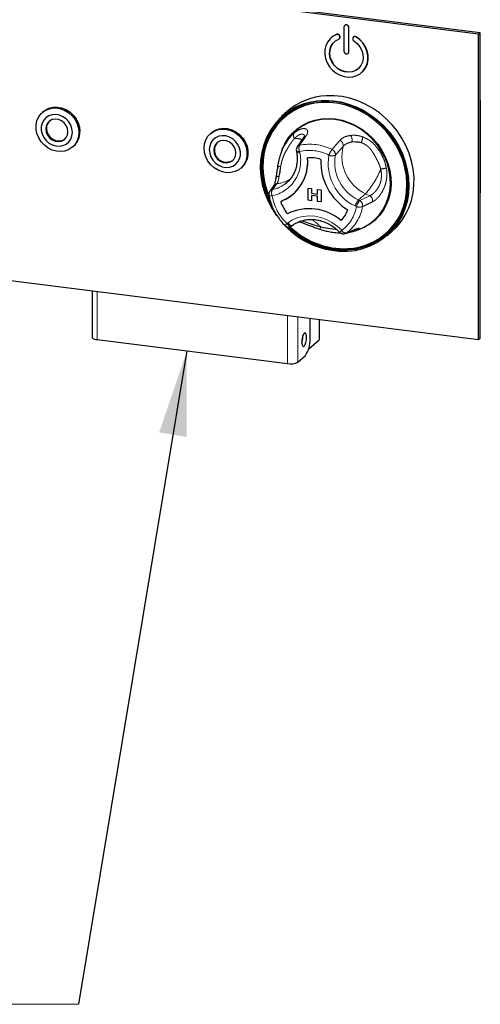
# Paper-space layout 'EPIB-W' of a CAD drawing. Units: millimetres. Extents: x 5 to 415, y 5 to 292.
# Drawn here: x 354 to 372, y 61 to 99 of the extents above; entities that cross this region are included whole.
import ezdxf

# ---------------------------------------------------------------- set-up
doc = ezdxf.new("R2010")
doc.units = ezdxf.units.MM
doc.linetypes.add('PHANTOM', pattern=[12.7, 6.35, -1.27, 1.27, -1.27, 1.27, -1.27])
doc.dimstyles.new('SLDDIMSTYLE2', dxfattribs={"dimtxt": 0.18, "dimasz": 3.302, "dimexe": 0, "dimexo": 0.0625, "dimgap": 0, "dimtad": 0, "dimtih": 1, "dimtoh": 1, "dimdec": 0, "dimrnd": 1e-09, "dimzin": 0, "dimdsep": 46, "dimtxsty": 'Standard', "dimsah": 1, "dimcen": 0.09, "dimadec": 0, "dimazin": 0, "dimtfac": 3.302, "dimtdec": 0, "dimtofl": 0, "dimtmove": 0, "dimatfit": 3, "dimfxl": 0, "dimfrac": 2, "dimtolj": 1, "dimtzin": 0, "dimarcsym": 0})

# ---------------------------------------------------------------- blocks, each defined once
blk = doc.blocks.new('SW_NOTE_0_30')
at = {"color": 0, "linetype": 'Continuous', "lineweight": 18}
blk.add_line((-53.453, 0), (0, 0), dxfattribs=at)

psp = doc.layouts.new('EPIB-W')

# ---------------------------------------------------------------- linework, layer by layer
for p, q in [((371.6944, 98.6436), (296.8613, 108.0717)), ((371.6414, 98.5968), (296.8082, 108.0249)), ((366.396, 98.8734), (366.396, 97.9306)), ((366.4305, 98.9429), (366.4234, 98.9366)), ((366.5901, 97.9133), (366.5901, 98.8561)), ((366.2384, 98.5044), (366.232, 98.523)), ((366.2455, 98.5106), (366.2391, 98.5293)), ((366.5831, 97.9071), (366.5831, 98.8499)), ((366.7737, 98.4929), (366.7667, 98.4867)), ((371.6414, 98.5968), (371.6944, 98.6436)), ((371.6414, 86.7174), (371.6414, 98.5968)), ((371.6944, 86.7642), (371.6944, 98.6436)), ((365.9013, 98.4587), (365.8942, 98.4524)), ((366.2189, 98.4178), (366.2259, 98.4241)), ((366.7471, 98.4581), (366.7406, 98.4411)), ((366.5557, 97.8438), (366.5627, 97.8501)), ((367.0848, 97.1024), (367.0919, 97.1087)), ((296.8082, 96.1455), (371.6414, 86.7174)), ((371.707, 96.0148), (371.707, 92.4322)), ((354.6796, 95.5793), (354.6443, 95.5482)), ((364.1774, 95.5819), (363.9724, 95.4011)), ((361.2275, 94.7544), (361.1922, 94.7232)), ((364.1124, 94.3351), (364.0871, 94.2889)), ((355.8283, 94.2057), (355.8636, 94.2368)), ((364.5401, 94.0593), (364.5492, 94.0077)), ((362.3762, 93.3807), (362.4115, 93.4119)), ((363.8135, 93.441), (363.8102, 93.422)), ((364.1194, 92.7806), (364.1741, 92.826)), ((364.4341, 92.3886), (364.4342, 92.3887)), ((364.4341, 92.3886), (364.4342, 92.3887)), ((364.9972, 92.6013), (365.1291, 92.5847)), ((364.9972, 92.6013), (365.1291, 92.5846)), ((364.9972, 92.1299), (364.9972, 92.6013)), ((364.9972, 92.6013), (364.9972, 92.6013)), ((365.1291, 92.5847), (365.1291, 92.4034)), ((365.1291, 92.5846), (365.1291, 92.5847)), ((365.1291, 92.5846), (365.1291, 92.4033)), ((365.1291, 92.4034), (365.3689, 92.3732)), ((365.1291, 92.4033), (365.1291, 92.4034)), ((365.1291, 92.4033), (365.3689, 92.3731)), ((365.3689, 92.5544), (365.369, 92.5545)), ((365.3689, 92.3731), (365.3689, 92.5544)), ((365.3689, 92.5544), (365.5008, 92.5378)), ((365.369, 92.5545), (365.5009, 92.5378)), ((365.5008, 92.5378), (365.5008, 92.0664)), ((365.5008, 92.5378), (365.5009, 92.5378)), ((365.5009, 92.5378), (365.5009, 92.0664)), ((371.707, 92.4322), (371.6944, 92.4211)), ((365.1291, 92.1132), (364.9972, 92.1299)), ((365.1291, 92.3187), (365.1291, 92.1133)), ((365.3689, 92.2885), (365.1291, 92.3187)), ((365.1291, 92.3187), (365.1291, 92.1132)), ((365.1291, 92.1132), (365.1291, 92.1133)), ((365.3689, 92.083), (365.3689, 92.2885)), ((365.5008, 92.0664), (365.3689, 92.083)), ((365.5008, 92.0664), (365.5009, 92.0664)), ((364.3584, 91.1323), (364.3971, 91.1607)), ((366.8777, 90.9619), (367.0332, 91.0232)), ((368.0733, 90.7511), (368.2784, 90.9319)), ((356.5831, 88.6146), (356.5831, 86.806)), ((365.0733, 86.7232), (365.0733, 87.5449)), ((365.4483, 86.7431), (365.4483, 87.4977)), ((356.7868, 86.7078), (364.1952, 85.7744)), ((364.7968, 86.8094), (364.7931, 86.8755)), ((365.0227, 86.3486), (365.4279, 86.706)), ((371.6414, 86.7174), (371.6944, 86.7642)), ((364.6013, 85.8355), (364.8965, 86.0959))]:
    psp.add_line(p, q)
at = {"color": 8, "linetype": 'PHANTOM', "lineweight": 18}
for p, q in [((366.5831, 98.8499), (366.5901, 98.8561)), ((366.1155, 98.5847), (366.1225, 98.591)), ((366.232, 98.523), (366.2391, 98.5293)), ((366.2384, 98.5044), (366.2455, 98.5106)), ((366.8636, 98.4905), (366.8707, 98.4967)), ((366.5831, 97.9071), (366.5901, 97.9133)), ((371.6944, 96.0037), (371.707, 96.0148)), ((364.6663, 94.0319), (364.6754, 93.9803)), ((363.7861, 92.7779), (363.6114, 92.5505)), ((367.2394, 92.3867), (366.9636, 92.1435)), ((367.4003, 92.3086), (367.2394, 92.3867)), ((366.9636, 92.1435), (367.0115, 92.1203)), ((367.0115, 92.1203), (367.4003, 92.3086)), ((366.878, 91.8882), (366.8301, 91.9115)), ((364.1696, 91.2314), (364.2084, 91.2598)), ((356.7868, 86.7078), (356.7868, 88.5889)), ((364.1952, 85.7744), (364.1952, 87.6556)), ((364.6013, 85.8355), (364.6013, 87.6044)), ((365.4279, 86.706), (365.4279, 87.5003))]:
    psp.add_line(p, q, dxfattribs=at)
at = {"flags": 128}
for points in [[(366.5831, 98.8499), (366.576, 98.8868), (366.5557, 98.92), (366.5253, 98.9442), (366.4895, 98.9559), (366.4537, 98.9533), (366.4234, 98.9366), (366.4031, 98.9086), (366.396, 98.8734)], [(366.1155, 98.5847), (365.974, 98.5132), (365.8528, 98.4128), (365.7567, 98.2874), (365.6893, 98.1419), (365.6535, 97.9821), (365.6504, 97.8143), (365.6804, 97.645), (365.7422, 97.4809), (365.8334, 97.3285), (365.9503, 97.1937), (366.0885, 97.0819), (366.2424, 96.9974), (366.4061, 96.9436), (366.573, 96.9226), (366.7366, 96.9351), (366.8906, 96.9808), (367.0287, 97.0578), (367.1457, 97.1631), (367.2369, 97.2926), (367.2987, 97.4411), (367.3286, 97.6028), (367.3256, 97.7714), (367.2897, 97.9403), (367.2224, 98.1027), (367.1262, 98.2523), (367.005, 98.3833), (366.8636, 98.4905)], [(366.1225, 98.591), (365.9811, 98.5194), (365.9013, 98.4587)], [(367.0919, 97.1087), (367.1528, 97.1694), (367.2439, 97.2988), (367.3057, 97.4473), (367.3357, 97.6091), (367.3327, 97.7777), (367.2968, 97.9465), (367.2295, 98.1089), (367.1333, 98.2586), (367.0121, 98.3896), (366.8707, 98.4967)], [(366.7821, 98.331), (366.9094, 98.2309), (367.014, 98.1064), (367.0904, 97.9641), (367.1342, 97.8117), (367.1433, 97.6575), (367.117, 97.5097), (367.0569, 97.3764), (366.9661, 97.2648), (366.8496, 97.1808), (366.7137, 97.1291), (366.5656, 97.1123), (366.4135, 97.1315), (366.2654, 97.1856), (366.1295, 97.2716), (366.013, 97.3849), (365.9222, 97.5194), (365.8621, 97.6679), (365.8358, 97.8222), (365.8449, 97.9742), (365.8887, 98.1155), (365.965, 98.2386), (366.0696, 98.3367), (366.1969, 98.4047)], [(366.9596, 97.2587), (366.8567, 97.1871), (366.7207, 97.1353), (366.5727, 97.1186), (366.4205, 97.1377), (366.2725, 97.1918), (366.1365, 97.2778), (366.02, 97.3911), (365.9293, 97.5256), (365.8691, 97.6741), (365.8429, 97.8285), (365.8519, 97.9804), (365.8958, 98.1217), (365.9721, 98.2448), (366.0336, 98.3087)], [(366.396, 97.9306), (366.4031, 97.8936), (366.4234, 97.8605), (366.4537, 97.8362), (366.4895, 97.8246), (366.5253, 97.8272), (366.5557, 97.8438), (366.576, 97.8719), (366.5831, 97.9071)], [(366.5627, 97.8501), (366.583, 97.8781), (366.5901, 97.9133)], [(368.2784, 90.9319), (368.4506, 91.0997), (368.6359, 91.3251), (368.794, 91.5724), (368.923, 91.8388), (369.0215, 92.1213), (369.0883, 92.4166), (369.1227, 92.7214), (369.1243, 93.0323), (369.0931, 93.3457), (369.0295, 93.6582), (368.9341, 93.9661), (368.808, 94.2659), (368.6527, 94.5543), (368.4699, 94.8281), (368.2617, 95.084), (368.0305, 95.3192), (367.7788, 95.5311), (367.5096, 95.7171), (367.2259, 95.8753), (366.9308, 96.0039), (366.6278, 96.1013), (366.3202, 96.1665), (366.0116, 96.1987), (365.7055, 96.1976)], [(366.5348, 90.1481), (366.8382, 90.1832), (367.1319, 90.2521), (367.4125, 90.3541), (367.6768, 90.4879), (367.9216, 90.6519), (368.144, 90.8444), (368.3415, 91.0629), (368.5117, 91.3049), (368.6527, 91.5677), (368.7627, 91.848), (368.8405, 92.1427), (368.8853, 92.4482), (368.8963, 92.761), (368.8737, 93.0775), (368.8175, 93.3938), (368.7284, 93.7064), (368.6076, 94.0115), (368.4563, 94.3056), (368.2765, 94.5851), (368.0701, 94.8469), (367.8397, 95.0879), (367.5879, 95.3052), (367.3176, 95.4963), (367.0321, 95.659), (366.7346, 95.7913), (366.4288, 95.8916), (366.1181, 95.9589), (365.8062, 95.9924), (365.4967, 95.9916), (365.1934, 95.9565), (364.8997, 95.8875), (364.619, 95.7856), (364.3548, 95.6518), (364.11, 95.4877), (363.8875, 95.2953), (363.6901, 95.0768), (363.5198, 94.8347), (363.3789, 94.572), (363.2688, 94.2916), (363.191, 93.997), (363.1463, 93.6914), (363.1352, 93.3786), (363.1579, 93.0621), (363.2141, 92.7458), (363.3031, 92.4332), (363.424, 92.1281), (363.5752, 91.8341), (363.7551, 91.5545), (363.7656, 91.5398)], [(363.5899, 91.88), (363.4576, 92.1404), (363.3384, 92.4415), (363.2505, 92.75), (363.195, 93.0622), (363.1726, 93.3746), (363.1835, 93.6834), (363.2277, 93.9849), (363.3045, 94.2758), (363.4131, 94.5525), (363.5523, 94.8118), (363.7203, 95.0507), (363.9152, 95.2664), (364.1347, 95.4563), (364.3763, 95.6182), (364.6372, 95.7503), (364.9142, 95.8509), (365.2041, 95.919), (365.5035, 95.9536), (365.8089, 95.9544), (366.1168, 95.9214), (366.4234, 95.855), (366.7253, 95.7559), (367.0189, 95.6253), (367.3007, 95.4648), (367.5674, 95.2762), (367.816, 95.0617), (368.0434, 94.8239), (368.2471, 94.5655), (368.4246, 94.2895), (368.5739, 93.9993), (368.6932, 93.6981), (368.7811, 93.3896), (368.8365, 93.0774), (368.8589, 92.7651), (368.848, 92.4563), (368.8039, 92.1547), (368.727, 91.8639), (368.6184, 91.5872), (368.4793, 91.3278), (368.3113, 91.0889), (368.1164, 90.8733), (367.8968, 90.6833), (367.6552, 90.5214), (367.3944, 90.3893), (367.1174, 90.2887), (366.8275, 90.2207), (366.5281, 90.186), (366.5281, 90.186)], [(366.5318, 90.2112), (366.8292, 90.2456), (367.1172, 90.3132), (367.3924, 90.4132), (367.6515, 90.5444), (367.8915, 90.7053), (368.1096, 90.894), (368.3032, 91.1082), (368.4702, 91.3455), (368.6084, 91.6032), (368.7163, 91.878), (368.7926, 92.167), (368.8364, 92.4666), (368.8473, 92.7733), (368.8251, 93.0836), (368.7699, 93.3938), (368.6826, 93.7002), (368.5641, 93.9994), (368.4158, 94.2877), (368.2395, 94.5618), (368.0372, 94.8185), (367.8112, 95.0548), (367.5643, 95.2679), (367.2993, 95.4553), (367.0194, 95.6148), (366.7277, 95.7445), (366.4278, 95.8429), (366.1232, 95.9089), (365.8173, 95.9417), (365.5139, 95.9409), (365.2165, 95.9065), (364.9285, 95.8389), (364.6533, 95.7389), (364.3942, 95.6077), (364.1542, 95.4468), (363.9361, 95.2582), (363.7424, 95.0439), (363.5755, 94.8066), (363.4373, 94.549), (363.3294, 94.2741), (363.2531, 93.9851), (363.2092, 93.6856), (363.1984, 93.3788), (363.2206, 93.0685), (363.2757, 92.7583), (363.3631, 92.4519), (363.4815, 92.1527), (363.5287, 92.0533)], [(365.7187, 95.9451), (365.5385, 95.9406), (365.243, 95.9064), (364.9569, 95.8393), (364.6836, 95.74), (364.4262, 95.6097), (364.1878, 95.4498), (363.9711, 95.2624), (363.7787, 95.0496), (363.6129, 94.8138), (363.4757, 94.5579), (363.3685, 94.2848), (363.2926, 93.9978), (363.2491, 93.7002), (363.2383, 93.3955), (363.2604, 93.0873), (363.3151, 92.7791), (363.4019, 92.4747), (363.4748, 92.2809)], [(363.9724, 95.4011), (364.0107, 95.4342), (364.2441, 95.6084), (364.4976, 95.754), (364.7684, 95.8692), (365.0534, 95.9527), (365.3494, 96.0037), (365.653, 96.0215), (365.9608, 96.0059), (366.2693, 95.9571), (366.575, 95.8757), (366.8745, 95.7626), (367.1643, 95.619), (367.4412, 95.4466), (367.702, 95.2474), (367.9438, 95.0235), (368.1638, 94.7776), (368.3595, 94.5124), (368.5288, 94.2309), (368.6697, 93.9364), (368.7806, 93.6321), (368.8603, 93.3215), (368.9078, 93.0081), (368.9226, 92.6955), (368.9045, 92.3872), (368.8539, 92.0867), (368.7711, 91.7974), (368.6572, 91.5226), (368.5134, 91.2654), (368.3415, 91.0287), (368.1432, 90.8152), (368.0733, 90.7511)], [(371.707, 96.0148), (371.698, 96.1079), (371.6944, 96.1251)], [(356.0735, 94.7714), (356.0563, 94.6037), (356.0056, 94.4472), (355.9234, 94.3083), (355.8131, 94.1926), (355.6791, 94.105), (355.527, 94.049), (355.3631, 94.0269), (355.1939, 94.0395), (355.0264, 94.0865), (354.8676, 94.1658), (354.7238, 94.2742), (354.601, 94.4073), (354.5043, 94.5596), (354.4375, 94.7249), (354.4034, 94.8965), (354.4034, 95.0672), (354.4375, 95.2302), (354.5043, 95.3786), (354.601, 95.5066), (354.7238, 95.6087), (354.8676, 95.6809), (355.0264, 95.7202), (355.1939, 95.725), (355.3631, 95.695), (355.527, 95.6316), (355.6791, 95.5372), (355.8131, 95.4158), (355.9234, 95.2724), (356.0056, 95.1127), (356.0563, 94.9434), (356.0735, 94.7714)], [(355.816, 94.7754), (355.7996, 94.9188), (355.7513, 95.0585), (355.6738, 95.1872), (355.5711, 95.2978), (355.4488, 95.3843), (355.3136, 95.4422), (355.1726, 95.4682), (355.0336, 95.461), (354.904, 95.421), (354.7907, 95.3503), (354.7, 95.2527), (354.6366, 95.1335), (354.6041, 94.9992), (354.6041, 94.8569), (354.6366, 94.7143), (354.7, 94.5792), (354.7907, 94.4588), (354.904, 94.3595), (355.0336, 94.2869), (355.1726, 94.2446), (355.3136, 94.2351), (355.4488, 94.2589), (355.5711, 94.3147), (355.6738, 94.3994), (355.7513, 94.5085), (355.7996, 94.6361), (355.816, 94.7754)], [(354.6796, 95.5793), (354.7592, 95.6399), (354.9029, 95.7121), (355.0618, 95.7514), (355.2292, 95.7562), (355.3984, 95.7262), (355.5624, 95.6627), (355.7145, 95.5684), (355.8484, 95.447), (355.9588, 95.3036), (356.041, 95.1439), (356.0917, 94.9746), (356.1088, 94.8026)], [(354.7777, 94.9062), (354.7951, 94.7818), (354.846, 94.6631), (354.9262, 94.5597), (355.0292, 94.48), (355.1468, 94.4304), (355.2692, 94.415), (355.3867, 94.4349), (355.4898, 94.4887), (355.57, 94.5719), (355.6209, 94.6778), (355.6383, 94.7978), (355.6209, 94.9221), (355.57, 95.0408), (355.4898, 95.1442), (355.3867, 95.2239), (355.2692, 95.2735), (355.1468, 95.289), (355.0292, 95.269), (354.9262, 95.2152), (354.846, 95.132), (354.7951, 95.0262), (354.7777, 94.9062)], [(363.5218, 92.109), (363.4957, 92.1652), (363.3772, 92.4643), (363.2899, 92.7708), (363.2348, 93.081), (363.2125, 93.3913), (363.2234, 93.698), (363.2672, 93.9976), (363.3436, 94.2865), (363.4515, 94.5614), (363.5897, 94.819), (363.7566, 95.0564), (363.9502, 95.2706), (364.0394, 95.3535)], [(363.9906, 94.1093), (364.0907, 94.3302), (364.2262, 94.5476), (364.3892, 94.7429), (364.5772, 94.9133), (364.7875, 95.0561), (365.0169, 95.1692), (365.2618, 95.2508), (365.5186, 95.2997), (365.7833, 95.3152), (366.0521, 95.2971), (366.3206, 95.2456), (366.585, 95.1614), (366.8412, 95.046), (367.0853, 94.9009), (367.3136, 94.7285), (367.5227, 94.5313), (367.7094, 94.3124), (367.8708, 94.075), (368.0045, 93.8227), (368.1085, 93.5594), (368.1812, 93.289), (368.2215, 93.0157), (368.2288, 92.7436), (368.203, 92.4768), (368.1445, 92.2194), (368.0541, 91.9753), (367.9332, 91.7481), (367.7838, 91.5413), (367.6079, 91.3581), (367.4083, 91.2012), (367.1881, 91.0731), (366.9505, 90.9755), (366.8025, 90.9327)], [(367.0332, 91.0232), (367.1725, 91.0849), (367.3909, 91.212), (367.5887, 91.3676), (367.7631, 91.5492), (367.9113, 91.7542), (368.0312, 91.9795), (368.1208, 92.2216), (368.1788, 92.4768), (368.2044, 92.7413), (368.1972, 93.0111), (368.1572, 93.2821), (368.0851, 93.5502), (367.982, 93.8113), (367.8494, 94.0614), (367.6894, 94.2968), (367.5043, 94.514), (367.297, 94.7095), (367.0706, 94.8804), (366.8285, 95.0243), (366.5745, 95.1387), (366.3124, 95.2222), (366.046, 95.2733), (365.7796, 95.2913), (365.5171, 95.2759), (365.2625, 95.2273), (365.0196, 95.1464), (364.7922, 95.0343), (364.5837, 94.8927), (364.3972, 94.7238), (364.2356, 94.5301), (364.1124, 94.3351)], [(354.806, 94.9311), (354.8234, 94.8067), (354.8743, 94.688), (354.9545, 94.5846), (355.0575, 94.5049), (355.175, 94.4553), (355.2975, 94.4399), (355.415, 94.4599), (355.5181, 94.5136), (355.5261, 94.5198)], [(360.947, 94.1574), (360.9641, 94.3251), (361.0148, 94.4816), (361.097, 94.6206), (361.2074, 94.7362), (361.3413, 94.8238), (361.4934, 94.8799), (361.6574, 94.902), (361.8266, 94.8893), (361.994, 94.8424), (362.1529, 94.7631), (362.2966, 94.6547), (362.4194, 94.5216), (362.5162, 94.3692), (362.583, 94.2039), (362.6171, 94.0324), (362.6171, 93.8616), (362.583, 93.6987), (362.5162, 93.5502), (362.4194, 93.4223), (362.2966, 93.3201), (362.1529, 93.2479), (361.994, 93.2086), (361.8266, 93.2039), (361.6574, 93.2338), (361.4934, 93.2973), (361.3413, 93.3916), (361.2074, 93.513), (361.097, 93.6565), (361.0148, 93.8161), (360.9641, 93.9854), (360.947, 94.1574)], [(361.1479, 94.1036), (361.1643, 93.9602), (361.2125, 93.8204), (361.2901, 93.6918), (361.3928, 93.5812), (361.5151, 93.4946), (361.6503, 93.4368), (361.7912, 93.4108), (361.9303, 93.418), (362.0599, 93.458), (362.1731, 93.5287), (362.2639, 93.6262), (362.3272, 93.7454), (362.3598, 93.8798), (362.3598, 94.0221), (362.3272, 94.1646), (362.2639, 94.2998), (362.1731, 94.4202), (362.0599, 94.5194), (361.9303, 94.5921), (361.7912, 94.6343), (361.6503, 94.6438), (361.5151, 94.6201), (361.3928, 94.5643), (361.2901, 94.4796), (361.2125, 94.3705), (361.1643, 94.2429), (361.1479, 94.1036)], [(361.2275, 94.7544), (361.2427, 94.7674), (361.3767, 94.855), (361.5288, 94.9111), (361.6928, 94.9332), (361.8619, 94.9205), (362.0294, 94.8736), (362.1882, 94.7943), (362.332, 94.6858), (362.4548, 94.5527), (362.5515, 94.4004), (362.6183, 94.2351), (362.6524, 94.0636), (362.6524, 93.8928), (362.6183, 93.7299), (362.5515, 93.5814), (362.4548, 93.4535), (362.4115, 93.4119)], [(362.1862, 93.9728), (362.1688, 94.0972), (362.1179, 94.2159), (362.0377, 94.3193), (361.9346, 94.399), (361.8171, 94.4486), (361.6947, 94.464), (361.5771, 94.444), (361.4741, 94.3903), (361.3939, 94.3071), (361.343, 94.2012), (361.3256, 94.0812), (361.343, 93.9568), (361.3939, 93.8381), (361.4741, 93.7347), (361.5771, 93.655), (361.6947, 93.6054), (361.8171, 93.59), (361.9346, 93.61), (362.0377, 93.6637), (362.1179, 93.7469), (362.1688, 93.8528), (362.1862, 93.9728)], [(356.5831, 86.806), (356.5833, 86.8027), (356.5913, 86.7823), (356.611, 86.7628), (356.6418, 86.745), (356.6825, 86.7295), (356.7314, 86.7169), (356.7868, 86.7078)], [(364.9371, 86.7917), (364.9308, 86.8764), (364.9127, 86.9384), (364.8852, 86.9695), (364.8521, 86.9655), (364.8178, 86.9268), (364.787, 86.8586), (364.7638, 86.7703), (364.7514, 86.6737), (364.7514, 86.5819), (364.7638, 86.5073), (364.787, 86.4599), (364.8178, 86.4461), (364.8521, 86.4679), (364.8852, 86.5222), (364.9127, 86.6018), (364.9308, 86.6959), (364.9371, 86.7917)], [(365.4279, 86.706), (365.444, 86.7258), (365.4483, 86.7431)]]:
    psp.add_lwpolyline(points, dxfattribs=at)
at = {"color": 8, "linetype": 'PHANTOM', "lineweight": 18, "flags": 128}
for points in [[(364.5401, 94.0593), (364.5447, 94.0506), (364.5569, 94.0425), (364.576, 94.0364), (364.6012, 94.0325), (364.6317, 94.031), (364.6663, 94.0319)], [(364.5492, 94.0077), (364.5539, 93.9991), (364.566, 93.991), (364.5851, 93.9848), (364.6104, 93.9809), (364.6409, 93.9794), (364.6754, 93.9803)], [(363.4715, 92.3303), (363.4734, 92.3251), (363.4815, 92.317), (363.4954, 92.3103), (363.5146, 92.3053), (363.5387, 92.3021), (363.5667, 92.3008), (363.5979, 92.3015)], [(364.3584, 91.1323), (364.3454, 91.1258), (364.3252, 91.1231), (364.3018, 91.127), (364.276, 91.1373), (364.2489, 91.1537), (364.2214, 91.1754), (364.1946, 91.2016), (364.1696, 91.2314)], [(364.2084, 91.2598), (364.393, 91.3729), (364.5951, 91.4558), (364.8106, 91.5066), (365.035, 91.5242), (365.2635, 91.5084), (365.4916, 91.4595), (365.7144, 91.3784), (365.9273, 91.2669), (366.126, 91.1272), (366.3063, 90.9622)], [(364.2084, 91.2598), (364.2334, 91.23), (364.2601, 91.2037), (364.2876, 91.182), (364.3148, 91.1657), (364.3406, 91.1553), (364.364, 91.1514), (364.3842, 91.1541), (364.3971, 91.1607)], [(366.4536, 90.8399), (366.4572, 90.8414), (366.4842, 90.8569)], [(366.8125, 90.9878), (366.8174, 90.9898), (366.846, 91.0063)], [(366.6921, 90.2363), (366.5459, 90.2237), (366.4921, 90.2211)]]:
    psp.add_lwpolyline(points, dxfattribs=at)
for centre, radius, start, end in [((366.4888, 98.86), 0.1014, 357.81637, 125.13758), ((366.1425, 98.495), 0.0937, 17.4292, 106.7834), ((366.1496, 98.5012), 0.0937, 17.4292, 106.7834), ((366.1676, 98.4754), 0.0766, 292.5652, 22.24606), ((366.1712, 98.482), 0.0797, 313.41441, 21.09126), ((366.8181, 98.4282), 0.0771, 53.86892, 157.1344), ((366.8247, 98.43), 0.081, 55.44731, 129.04798), ((366.8305, 98.4121), 0.0944, 162.08143, 239.19629), ((365.8301, 93.6843), 2.5164, 92.83892, 131.0535), ((355.1895, 94.9379), 0.3835, 135.01235, 181.01619), ((355.3636, 94.7896), 0.7453, 312.13164, 1.00406), ((361.7299, 94.1068), 0.3832, 134.278, 181.02818), ((361.8142, 94.0827), 0.4677, 177.89064, 303.2448), ((364.737, 94.0943), 0.2, 145.1543, 190.07328), ((363.3488, 93.6205), 1.6371, 290.81432, 5.83663), ((363.2993, 93.6343), 1.6851, 312.33741, 5.19862), ((365.0653, 92.384), 1.4057, 72.08025, 93.58627), ((365.0654, 92.384), 1.4057, 72.08025, 93.58627), ((367.6693, 93.6222), 2.1737, 177.3807, 238.87263), ((367.6693, 93.6222), 2.1737, 177.3807, 238.87263), ((363.6687, 92.3638), 0.2, 143.72197, 189.63479), ((363.3942, 93.5695), 1.5735, 289.92911, 311.36932), ((366.4347, 92.6547), 2.4085, 272.73414, 354.30259), ((365.484, 92.6075), 1.6373, 198.41783, 217.8355), ((365.484, 92.6075), 1.6373, 198.41783, 217.8355), ((365.0417, 89.9092), 1.8957, 48.99716, 116.66937), ((365.0418, 89.9092), 1.8957, 48.99716, 116.66937), ((365.4275, 92.1602), 1.1871, 316.28279, 340.36816), ((365.4275, 92.1603), 1.1871, 316.28279, 340.36816), ((366.4181, 93.3428), 3.1968, 222.7287, 272.09261), ((364.2403, 91.2938), 0.2, 225.89453, 306.17276), ((366.415, 93.3382), 3.1542, 225.21604, 272.05353), ((366.4114, 93.3202), 3.1113, 225.69092, 272.21649), ((366.429, 93.3371), 3.1166, 225.99899, 271.15906), ((366.4296, 93.3342), 3.0876, 226.30258, 272.22754), ((366.377, 91.0246), 0.2, 223.89855, 292.53048), ((366.4309, 92.6615), 2.4392, 276.14604, 311.10416), ((364.0766, 86.8065), 0.7202, 340.0096, 0.22469), ((364.0908, 86.6615), 0.9844, 324.93094, 3.59311), ((364.3112, 86.3837), 0.6202, 259.22613, 297.8883)]:
    psp.add_arc(centre, radius, start, end)
at = {"color": 8, "linetype": 'PHANTOM', "lineweight": 18}
for centre, radius, start, end in [((364.6071, 94.6622), 0.1841, 156.41595, 222.83002), ((366.4106, 94.4778), 0.3005, 345.11886, 36.29391), ((364.4805, 93.459), 1.0781, 73.77734, 90.44757), ((364.6927, 94.123), 0.1472, 101.93195, 144.49752), ((364.9499, 94.1544), 0.3089, 158.60476, 203.35661), ((365.0768, 92.4362), 1.8772, 62.88185, 102.75663), ((364.9471, 94.4876), 0.1476, 101.23333, 144.46819), ((366.1509, 94.2641), 0.2168, 350.91173, 66.74444), ((366.7655, 92.8971), 1.505, 78.53901, 92.45706), ((366.6725, 94.5807), 0.4441, 331.97143, 2.81072), ((363.3055, 93.6743), 1.4037, 282.02423, 12.59081), ((365.0394, 92.3838), 1.6898, 62.88185, 102.75663), ((367.605, 93.5632), 1.8245, 169.74971, 244.86573), ((366.551, 93.6165), 0.7894, 141.58575, 159.8986), ((365.9369, 94.1696), 0.3092, 245.68466, 294.10886), ((365.8451, 93.9063), 0.2189, 355.04239, 66.50075), ((367.6508, 93.6027), 1.6129, 169.83279, 244.78265), ((367.9092, 93.8335), 1.5943, 165.60558, 245.15571), ((363.8929, 93.289), 0.1571, 76.74387, 122.02779), ((362.1353, 93.5389), 1.7963, 344.91767, 356.90279), ((364.8813, 94.4888), 3.159, 318.28421, 338.77352), ((367.5385, 95.479), 2.1532, 277.67198, 283.64594), ((363.383, 93.7307), 1.202, 280.9531, 307.77888), ((363.8132, 92.5998), 0.1802, 98.64023, 144.39883), ((363.8723, 92.9291), 0.1424, 91.0497, 159.9456), ((363.6516, 93.9896), 1.2191, 276.33338, 304.47725), ((363.6524, 92.3749), 0.1804, 103.15399, 143.51427), ((363.855, 92.4125), 0.28, 150.45615, 203.36091), ((365.527, 92.6444), 1.9593, 190.07935, 226.14868), ((367.4853, 91.6889), 0.692, 138.92801, 161.23711), ((367.5332, 91.6656), 0.692, 138.92801, 161.23711), ((366.8933, 91.9239), 0.2292, 350.37207, 58.95756), ((367.2823, 92.1124), 0.229, 349.82035, 58.98644), ((365.4614, 92.1233), 1.436, 306.04339, 350.57613), ((365.5455, 92.1468), 1.5953, 306.04339, 350.57613), ((367.0023, 92.2333), 0.3669, 250.18078, 288.58292), ((364.5319, 90.8566), 0.5213, 134.02038, 145.72058), ((364.4323, 90.1305), 1.4311, 42.47012, 61.56858), ((365.8038, 90.9833), 0.3357, 160.23112, 176.60954), ((366.86, 90.3562), 0.8209, 132.42075, 139.81641), ((366.4799, 91.0527), 0.1958, 207.50967, 271.23683), ((366.788, 91.1006), 0.1612, 248.68937, 289.96492), ((366.8926, 91.2047), 0.2004, 261.92381, 298.43288)]:
    psp.add_arc(centre, radius, start, end, dxfattribs=at)
for points, knots in [([(363.815, 93.4359), (363.8204, 93.4664), (363.8326, 93.5352), (363.8552, 93.6434), (363.8804, 93.7485), (363.9061, 93.8422), (363.9314, 93.9248), (363.9592, 94.0057), (363.9886, 94.0821), (364.0295, 94.1775), (364.0848, 94.2889), (364.1609, 94.4156), (364.2323, 94.5153), (364.2932, 94.5897), (364.3562, 94.6605), (364.4055, 94.7057), (364.4383, 94.7359)], [0, 0, 0, 0, 0.0588081, 0.1325585, 0.2067552, 0.2618333, 0.3172346, 0.3730792, 0.429479, 0.4809419, 0.5842136, 0.6878939, 0.7919515, 0.8441447, 0.8959382, 1, 1, 1, 1]), ([(364.8271, 94.5735), (364.7654, 94.485), (364.6806, 94.3635), (364.5959, 94.2416), (364.5729, 94.2084)], [0, 0, 0, 0, 0.7275531, 1, 1, 1, 1]), ([(364.8601, 94.6347), (364.8602, 94.6356), (364.8603, 94.6388), (364.8543, 94.6147), (364.8342, 94.5852), (364.8255, 94.5725)], [0, 0, 0, 0, 0.1945418, 0.6536438, 1, 1, 1, 1]), ([(364.5492, 94.0077), (364.5546, 93.9737), (364.5705, 93.8717), (364.5759, 93.7024), (364.5551, 93.5048), (364.5057, 93.3164), (364.4294, 93.1407), (364.3262, 92.9827), (364.2222, 92.8624), (364.1455, 92.8052), (364.119, 92.7854)], [0, 0, 0, 0, 0.0705575, 0.2115413, 0.3527874, 0.4945214, 0.6369076, 0.7800577, 0.9239623, 1, 1, 1, 1]), ([(363.8102, 93.4221), (363.8043, 93.3892), (363.7881, 93.2995), (363.7676, 93.1628), (363.7502, 93.0463), (363.7404, 92.9906), (363.738, 92.977)], [0, 0, 0, 0, 0.1993351, 0.544498, 0.8883366, 1, 1, 1, 1]), ([(363.738, 92.978), (363.7344, 92.956), (363.7244, 92.8953), (363.7068, 92.8152), (363.6874, 92.7479), (363.67, 92.7096), (363.6681, 92.7071), (363.6674, 92.706)], [0, 0, 0, 0, 0.1393699, 0.3850602, 0.6426831, 0.8555779, 1, 1, 1, 1]), ([(363.6656, 92.7058), (363.6475, 92.679), (363.5953, 92.6013), (363.5421, 92.5296), (363.5074, 92.4826)], [0, 0, 0, 0, 0.3452627, 1, 1, 1, 1]), ([(363.4715, 92.3303), (363.4798, 92.2867), (363.5032, 92.1635), (363.5648, 91.9635), (363.6635, 91.7358), (363.7893, 91.5197), (363.9346, 91.3218), (364.047, 91.206), (364.1011, 91.1502)], [0, 0, 0, 0, 0.1000433, 0.2822865, 0.4647404, 0.6473942, 0.8301985, 1, 1, 1, 1]), ([(364.3971, 91.1607), (364.4221, 91.178), (364.4987, 91.2312), (364.6402, 91.3016), (364.8244, 91.3598), (365.0191, 91.3884), (365.2197, 91.3873), (365.4221, 91.3564), (365.6219, 91.2965), (365.815, 91.209), (365.9972, 91.0954), (366.1353, 90.9838), (366.2096, 90.9093), (366.2329, 90.8859)], [0, 0, 0, 0, 0.0493596, 0.1512999, 0.2530875, 0.3544411, 0.4553066, 0.5557226, 0.6557736, 0.7555516, 0.8551355, 0.9545847, 1, 1, 1, 1]), ([(364.6455, 91.2981), (364.6458, 91.298), (364.6685, 91.2936), (364.736, 91.2727), (364.8464, 91.2336), (364.9803, 91.1816), (365.1295, 91.123), (365.2933, 91.0622), (365.4082, 91.0208), (365.4678, 91.0035), (365.4689, 91.0032)], [0, 0, 0, 0, 0.0022618, 0.1515179, 0.3105608, 0.471626, 0.6410811, 0.8142321, 0.9967846, 1, 1, 1, 1]), ([(365.4688, 91.004), (365.5026, 90.9932), (365.5976, 90.9629), (365.7612, 90.9208), (365.9701, 90.8826), (366.1416, 90.8659), (366.2386, 90.8677), (366.258, 90.8681)], [0, 0, 0, 0, 0.1270756, 0.3574375, 0.6175002, 0.9235313, 1, 1, 1, 1]), ([(366.4532, 90.8396), (366.5525, 90.8809), (366.6742, 90.9315), (366.7912, 90.9787), (366.8127, 90.9874)], [0, 0, 0, 0, 0.8158778, 1, 1, 1, 1]), ([(366.5696, 90.8876), (366.6091, 90.8935), (366.698, 90.9069), (366.7855, 90.9287), (366.8269, 90.9445), (366.8363, 90.948)], [0, 0, 0, 0, 0.3827449, 0.8600481, 1, 1, 1, 1]), ([(366.8136, 90.9882), (366.8137, 90.9882), (366.8361, 90.9978), (366.8633, 91.0074), (366.8884, 91.0138), (366.886, 91.0135), (366.8855, 91.0134)], [0, 0, 0, 0, 0.0017655, 0.4811182, 0.8761031, 1, 1, 1, 1]), ([(366.8829, 90.9641), (366.8761, 90.9614), (366.8638, 90.9563), (366.8494, 90.9513), (366.843, 90.9491)], [0, 0, 0, 0, 0.5560701, 1, 1, 1, 1])]:
    psp.add_open_spline(points, degree=3, knots=knots)
for points, knots in [([(364.4383, 94.7359), (364.4632, 94.7563), (364.513, 94.7973), (364.5882, 94.8458), (364.6552, 94.8801), (364.7132, 94.9024), (364.7624, 94.9157), (364.8083, 94.9225), (364.8491, 94.9227), (364.8844, 94.9173), (364.9145, 94.907), (364.9397, 94.8917), (364.9619, 94.8696), (364.9781, 94.839), (364.9845, 94.799), (364.9798, 94.7599), (364.966, 94.7152), (364.9469, 94.675), (364.9255, 94.6431), (364.9184, 94.6324)], [0, 0, 0, 0, 0.0721347, 0.1446308, 0.2175386, 0.2707754, 0.3242026, 0.3778298, 0.431662, 0.4810619, 0.530782, 0.5811596, 0.6318716, 0.7006444, 0.769833, 0.8394413, 0.8793507, 0.9596085, 1, 1, 1, 1]), ([(364.8609, 94.6257), (364.8603, 94.6301), (364.8585, 94.6431), (364.8484, 94.6649), (364.8281, 94.6885), (364.8, 94.7017), (364.762, 94.7081), (364.7221, 94.7043), (364.6742, 94.6883), (364.6358, 94.6701), (364.5959, 94.6457), (364.555, 94.6154), (364.5134, 94.5796), (364.4859, 94.5513), (364.472, 94.5371)], [0, 0, 0, 0, 0.038064, 0.1142342, 0.2264562, 0.3396147, 0.3966193, 0.5433226, 0.6180479, 0.6941139, 0.7691373, 0.8447613, 0.9221171, 1, 1, 1, 1]), ([(366.2365, 94.4633), (366.2655, 94.4913), (366.3245, 94.5484), (366.4627, 94.6196), (366.5843, 94.6427), (366.6527, 94.6556)], [0, 0, 0, 0, 0.2971657, 0.6045184, 1, 1, 1, 1]), ([(366.6527, 94.6556), (366.6781, 94.6581), (366.7289, 94.6629), (366.7955, 94.6625), (366.8499, 94.6592), (366.8915, 94.655), (366.9338, 94.649), (366.9854, 94.6395), (367.0464, 94.6252), (367.0928, 94.6101), (367.1161, 94.6025)], [0, 0, 0, 0, 0.1743766, 0.3493439, 0.4370728, 0.5263168, 0.616053, 0.7059566, 0.8527913, 1, 1, 1, 1]), ([(364.472, 94.5371), (364.4627, 94.5275), (364.4346, 94.4988), (364.3983, 94.4551), (364.3565, 94.3994), (364.318, 94.3435), (364.2716, 94.2713), (364.2173, 94.1839), (364.1554, 94.0817), (364.0962, 93.9739), (364.0475, 93.8673), (364.0151, 93.7807), (363.987, 93.6923), (363.9627, 93.6028), (363.9427, 93.5131), (363.9324, 93.4597), (363.929, 93.4419)], [0, 0, 0, 0, 0.037627, 0.1131949, 0.1511133, 0.2184457, 0.2858923, 0.3668827, 0.4754248, 0.5841066, 0.6681466, 0.7528672, 0.7955906, 0.8766338, 0.958628, 1, 1, 1, 1]), ([(364.9184, 94.6324), (364.8752, 94.5708), (364.7898, 94.4491), (364.7044, 94.3273), (364.6623, 94.2671)], [0, 0, 0, 0, 0.5059816, 1, 1, 1, 1]), ([(365.9324, 94.107), (365.9825, 94.1667), (366.0827, 94.286), (366.1852, 94.4042), (366.2365, 94.4633)], [0, 0, 0, 0, 0.4999883, 1, 1, 1, 1]), ([(366.701, 94.4006), (366.687, 94.3981), (366.659, 94.3931), (366.6188, 94.3826), (366.5801, 94.3703), (366.5366, 94.3532), (366.49, 94.3305), (366.4425, 94.3007), (366.3999, 94.2673), (366.3766, 94.2424), (366.365, 94.2298)], [0, 0, 0, 0, 0.0972952, 0.194894, 0.2934051, 0.3922183, 0.543227, 0.694847, 0.8471146, 1, 1, 1, 1]), ([(367.0645, 94.372), (367.0555, 94.375), (367.0286, 94.3838), (366.9923, 94.393), (366.9432, 94.4027), (366.8904, 94.4097), (366.8257, 94.4125), (366.7729, 94.4101), (366.7315, 94.4056), (366.7112, 94.4023), (366.701, 94.4006)], [0, 0, 0, 0, 0.07242, 0.217562, 0.2903075, 0.4661234, 0.6426854, 0.8199518, 0.9095418, 1, 1, 1, 1]), ([(367.826, 93.3451), (367.8221, 93.3615), (367.8104, 93.411), (367.7885, 93.4752), (367.7581, 93.5501), (367.7257, 93.62), (367.682, 93.7058), (367.6282, 93.8071), (367.5646, 93.924), (367.4943, 94.0387), (367.419, 94.1368), (367.3532, 94.2036), (367.2827, 94.2618), (367.208, 94.3112), (367.1293, 94.3495), (367.0808, 94.3664), (367.0645, 94.372)], [0, 0, 0, 0, 0.037627, 0.1131949, 0.1511133, 0.2184458, 0.2858924, 0.3668828, 0.4754289, 0.5841067, 0.6682091, 0.7529064, 0.7955907, 0.8767346, 0.9586914, 1, 1, 1, 1]), ([(367.1161, 94.6025), (367.2192, 94.5565), (367.4264, 94.4641), (367.672, 94.2122), (367.8555, 93.9293), (367.9841, 93.6546), (368.0278, 93.4671), (368.0465, 93.3866)], [0, 0, 0, 0, 0.2176585, 0.4369214, 0.6415228, 0.8462108, 1, 1, 1, 1]), ([(366.365, 94.2298), (366.3142, 94.173), (366.2127, 94.0593), (366.113, 93.9447), (366.0632, 93.8874)], [0, 0, 0, 0, 0.4999929, 1, 1, 1, 1]), ([(363.929, 93.4419), (363.9216, 93.4026), (363.8963, 93.2676), (363.8808, 93.1528), (363.8697, 93.0715)], [0, 0, 0, 0, 0.2910915, 1, 1, 1, 1]), ([(367.4003, 92.3086), (367.4103, 92.3132), (367.4404, 92.3271), (367.4818, 92.3527), (367.5261, 92.386), (367.5628, 92.4174), (367.6021, 92.456), (367.6409, 92.4997), (367.6893, 92.5619), (367.7333, 92.6314), (367.7712, 92.7069), (367.7951, 92.7639), (367.8206, 92.8376), (367.8436, 92.93), (367.8558, 93.0315), (367.8574, 93.1202), (367.8529, 93.195), (367.843, 93.2704), (367.8317, 93.3202), (367.826, 93.3451)], [0, 0, 0, 0, 0.04121243, 0.12400838, 0.1656338, 0.21761643, 0.26989549, 0.3231395, 0.37673572, 0.47510192, 0.52486103, 0.57541874, 0.61685729, 0.70035041, 0.78476692, 0.83755628, 0.89076819, 0.94519863, 1, 1, 1, 1]), ([(368.0465, 93.3866), (368.0498, 93.3661), (368.0596, 93.3044), (368.0678, 93.2002), (368.0669, 93.0954), (368.0593, 92.9978), (368.0467, 92.9074), (368.0243, 92.8053), (367.9996, 92.7229), (367.9675, 92.6336), (367.926, 92.5386), (367.8754, 92.447), (367.8266, 92.3711), (367.7813, 92.309), (367.7289, 92.2466), (367.6845, 92.2009), (367.6339, 92.1546), (367.5769, 92.1093), (367.5308, 92.0844), (367.5077, 92.0719)], [0, 0, 0, 0, 0.0361688, 0.1086151, 0.1811837, 0.217575, 0.2788058, 0.340009, 0.4011136, 0.4316995, 0.5112618, 0.5914783, 0.631856, 0.6912542, 0.7506092, 0.8098389, 0.8394728, 0.919415, 1, 1, 1, 1]), ([(363.8697, 93.0715), (363.8675, 93.0582), (363.8631, 93.0317), (363.8564, 92.9944), (363.8493, 92.959), (363.8406, 92.9199), (363.8299, 92.8791), (363.8166, 92.8388), (363.8022, 92.8043), (363.7915, 92.7867), (363.7861, 92.7779)], [0, 0, 0, 0, 0.0972952, 0.194894, 0.2934051, 0.3922183, 0.5431748, 0.6947728, 0.8470618, 1, 1, 1, 1]), ([(367.5077, 92.0719), (367.4422, 92.0405), (367.3127, 91.9783), (367.1832, 91.9163), (367.1193, 91.8856)], [0, 0, 0, 0, 0.5059816, 1, 1, 1, 1]), ([(364.7423, 91.3285), (364.7467, 91.3276), (364.7715, 91.3223), (364.8239, 91.3071), (364.8892, 91.2859), (364.9687, 91.2586), (365.0447, 91.2317), (365.1311, 91.2018), (365.199, 91.1791), (365.2689, 91.1568), (365.3405, 91.1354), (365.4137, 91.115), (365.4631, 91.1029), (365.4879, 91.0968)], [0, 0, 0, 0, 0.0263994, 0.149736, 0.2741207, 0.3367865, 0.4980373, 0.5801725, 0.6637814, 0.7462444, 0.8293675, 0.914394, 1, 1, 1, 1]), ([(365.4879, 91.0968), (365.5206, 91.0886), (365.586, 91.0721), (365.6797, 91.0538), (365.7691, 91.0392), (365.8601, 91.0264), (365.9547, 91.0143), (366.0405, 91.0039), (366.092, 90.9986), (366.1116, 90.9966)], [0, 0, 0, 0, 0.1537488, 0.3083158, 0.445715, 0.583347, 0.7486166, 0.9043198, 1, 1, 1, 1]), ([(366.4842, 90.8569), (366.545, 90.8822), (366.6665, 90.9326), (366.7862, 90.9818), (366.846, 91.0063)], [0, 0, 0, 0, 0.4999883, 1, 1, 1, 1]), ([(366.846, 91.0063), (366.8533, 91.0093), (366.8755, 91.0182), (366.9076, 91.0295), (366.9396, 91.0386), (366.9601, 91.0422), (366.9749, 91.0428), (366.9847, 91.0412), (366.9904, 91.0365), (366.9888, 91.0312), (366.988, 91.0285)], [0, 0, 0, 0, 0.0744445, 0.2240843, 0.375141, 0.5276292, 0.6042996, 0.7356334, 0.8675972, 1, 1, 1, 1]), ([(366.988, 91.0285), (366.9871, 91.0269), (366.9843, 91.0221), (366.9743, 91.0124), (366.9584, 91.0012), (366.9376, 90.9889), (366.9176, 90.9789), (366.8972, 90.9697), (366.8872, 90.9658), (366.8829, 90.9641)], [0, 0, 0, 0, 0.1043792, 0.3137479, 0.524042, 0.6312408, 0.8463794, 0.9343603, 1, 1, 1, 1])]:
    psp.add_open_spline(points, degree=3, knots=knots, dxfattribs=at)

# ---------------------------------------------------------------- block references
at = {"color": 96, "linetype": 'Continuous', "lineweight": 18}
psp.add_blockref('SW_NOTE_0_30', (356.0519, 60.8442), dxfattribs=at)

# ---------------------------------------------------------------- leaders
psp.add_leader([(360.2744, 86.2684), (356.0519, 60.8442)], dimstyle='SLDDIMSTYLE2', dxfattribs=at)

doc.saveas('drawing.dxf')
